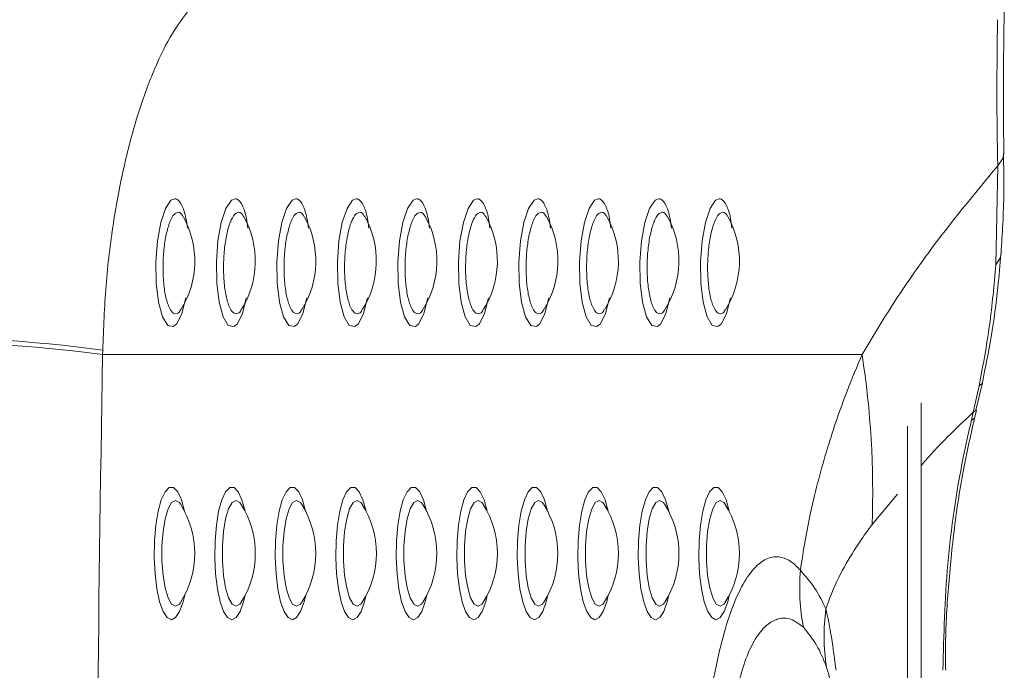
# Model space of a CAD drawing. Units: millimetres. Extents: x 0 to 420, y 0 to 297.
# Drawn here: x 41 to 47, y 76 to 80 of the extents above; entities that cross this region are included whole.
import ezdxf

# ---------------------------------------------------------------- set-up
doc = ezdxf.new("R2010")
doc.units = ezdxf.units.MM

msp = doc.modelspace()

# ---------------------------------------------------------------- linework, layer by layer
at = {"color": 7, "linetype": 'Continuous', "lineweight": 15}
for p, q in [((46.4797738, 78.2879759), (46.4913291, 78.8527066)), ((41.3871529, 77.801603), (41.386684, 77.7768929)), ((41.386684, 77.7768929), (45.7175019, 77.7768929)), ((46.3672958, 77.45953), (46.403599, 77.6152243)), ((46.3521086, 77.448041), (46.3851216, 77.5981977)), ((46.0538151, 77.5004992), (46.0538151, 75.4511224)), ((46.3413241, 77.4031341), (46.3521086, 77.448041)), ((46.3584108, 77.411433), (46.3696641, 77.4589009)), ((45.9761701, 77.3692031), (45.9761701, 75.4511224)), ((41.8324711, 76.9210554), (41.8326142, 76.920749)), ((42.1775582, 76.9210554), (42.1777092, 76.920749)), ((42.5226532, 76.9210554), (42.5228042, 76.920749)), ((42.8677402, 76.9210554), (42.8678912, 76.920749)), ((43.2128352, 76.9210554), (43.2129862, 76.920749)), ((43.5579302, 76.9210554), (43.5580812, 76.920749)), ((43.9030173, 76.9210554), (43.9031683, 76.920749)), ((44.2481123, 76.9210554), (44.2482633, 76.920749)), ((44.5932073, 76.9210554), (44.5933503, 76.920749)), ((44.9382943, 76.9210554), (44.9384453, 76.920749)), ((41.8319943, 76.3645052), (41.8325347, 76.3651554)), ((42.1770893, 76.3645052), (42.1776297, 76.3651554)), ((42.5221843, 76.3645052), (42.5227168, 76.3651554)), ((42.8672713, 76.3645052), (42.8678118, 76.3651554)), ((43.2123663, 76.3645052), (43.2129068, 76.3651554)), ((43.5574613, 76.3645052), (43.5579938, 76.3651554)), ((43.9025484, 76.3645052), (43.9030888, 76.3651554)), ((44.2476434, 76.3645052), (44.2481759, 76.3651554)), ((44.5927304, 76.3645052), (44.5932709, 76.3651554)), ((44.9378254, 76.3645052), (44.9383659, 76.3651554))]:
    msp.add_line(p, q, dxfattribs=at)
at = {"color": 8, "linetype": 'Continuous', "lineweight": 15}
msp.add_line((45.92011, 76.9815449), (45.7746508, 76.8073283), dxfattribs=at)
at = {"color": 8, "linetype": 'Continuous', "lineweight": 15, "flags": 128}
for points in [[(46.4913291, 78.8527066), (46.5208135, 78.8942381), (46.5266468, 78.9240524)], [(41.861137, 78.100273), (41.8610496, 78.0995532), (41.8384713, 78.0103912), (41.8098611, 77.9526213), (41.7897227, 77.9356653), (41.7576633, 77.9430493), (41.7284014, 77.9911637), (41.7054973, 78.0751327), (41.6922095, 78.1841456), (41.6901193, 78.3049762), (41.6992349, 78.4241616), (41.7183163, 78.529331), (41.7451146, 78.6095892), (41.7765699, 78.6558821), (41.7977176, 78.6646649), (41.7977176, 78.6646649)], [(42.206232, 78.100273), (42.2061366, 78.0995532), (42.1835584, 78.0103912), (42.1549561, 77.9526213), (42.1348177, 77.9356653), (42.1027583, 77.9430493), (42.0734964, 77.9911637), (42.0505923, 78.0751327), (42.0373045, 78.1841456), (42.0352064, 78.3049762), (42.0443299, 78.4241616), (42.0634034, 78.529331), (42.0902016, 78.6095892), (42.1216649, 78.6558821), (42.1428126, 78.6646649), (42.1428126, 78.6646649)], [(42.551327, 78.100273), (42.5512316, 78.0995532), (42.5286534, 78.0103912), (42.5000511, 77.9526213), (42.4799127, 77.9356653), (42.4478533, 77.9430493), (42.4185914, 77.9911637), (42.3956794, 78.0751327), (42.3823995, 78.1841456), (42.3803014, 78.3049762), (42.3894169, 78.4241616), (42.4084984, 78.529331), (42.4352966, 78.6095892), (42.4667599, 78.6558821), (42.4878997, 78.6646649), (42.4878997, 78.6646649)], [(42.896414, 78.100273), (42.8963187, 78.0995532), (42.8737404, 78.0103912), (42.8451381, 77.9526213), (42.8249997, 77.9356653), (42.7929404, 77.9430493), (42.7636785, 77.9911637), (42.7407744, 78.0751327), (42.7274865, 78.1841456), (42.7253964, 78.3049762), (42.7345119, 78.4241616), (42.7535934, 78.529331), (42.7803837, 78.6095892), (42.811847, 78.6558821), (42.8329947, 78.6646649), (42.8329947, 78.6646649)], [(43.241509, 78.100273), (43.2414137, 78.0995532), (43.2188354, 78.0103912), (43.1902331, 77.9526213), (43.1700947, 77.9356653), (43.1380354, 77.9430493), (43.1087735, 77.9911637), (43.0858694, 78.0751327), (43.0725815, 78.1841456), (43.0704834, 78.3049762), (43.0796069, 78.4241616), (43.0986804, 78.529331), (43.1254787, 78.6095892), (43.156942, 78.6558821), (43.1780897, 78.6646649), (43.1780897, 78.6646649)], [(43.586604, 78.100273), (43.5865087, 78.0995532), (43.5639304, 78.0103912), (43.5353202, 77.9526213), (43.5151897, 77.9356653), (43.4831304, 77.9430493), (43.4538685, 77.9911637), (43.4309564, 78.0751327), (43.4176765, 78.1841456), (43.4155784, 78.3049762), (43.424694, 78.4241616), (43.4437754, 78.529331), (43.4705737, 78.6095892), (43.502037, 78.6558821), (43.5231767, 78.6646649), (43.5231767, 78.6646649)], [(43.9316911, 78.100273), (43.9315957, 78.0995532), (43.9090175, 78.0103912), (43.8804152, 77.9526213), (43.8602768, 77.9356653), (43.8282174, 77.9430493), (43.7989555, 77.9911637), (43.7760514, 78.0751327), (43.7627636, 78.1841456), (43.7606734, 78.3049762), (43.769789, 78.4241616), (43.7888625, 78.529331), (43.8156607, 78.6095892), (43.847124, 78.6558821), (43.8682717, 78.6646649), (43.8682717, 78.6646649)], [(44.2767861, 78.100273), (44.2766907, 78.0995532), (44.2541125, 78.0103912), (44.2255102, 77.9526213), (44.2053718, 77.9356653), (44.1733124, 77.9430493), (44.1440505, 77.9911637), (44.1211385, 78.0751327), (44.1078586, 78.1841456), (44.1057605, 78.3049762), (44.114876, 78.4241616), (44.1339575, 78.529331), (44.1607557, 78.6095892), (44.192219, 78.6558821), (44.2133588, 78.6646649), (44.2133588, 78.6646649)], [(44.6218811, 78.100273), (44.6217857, 78.0995532), (44.5992075, 78.0103912), (44.5705972, 77.9526213), (44.5504588, 77.9356653), (44.5184074, 77.9430493), (44.4891376, 77.9911637), (44.4662335, 78.0751327), (44.4529456, 78.1841456), (44.4508555, 78.3049762), (44.459971, 78.4241616), (44.4790525, 78.529331), (44.5058507, 78.6095892), (44.5373061, 78.6558821), (44.5584538, 78.6646649), (44.5584538, 78.6646649)], [(44.9669681, 78.100273), (44.9668728, 78.0995532), (44.9442945, 78.0103912), (44.9156922, 77.9526213), (44.8955538, 77.9356653), (44.8634945, 77.9430493), (44.8342326, 77.9911637), (44.8113285, 78.0751327), (44.7980406, 78.1841456), (44.7959425, 78.3049762), (44.805066, 78.4241616), (44.8241395, 78.529331), (44.8509378, 78.6095892), (44.8824011, 78.6558821), (44.9035488, 78.6646649), (44.9035488, 78.6646649)], [(46.4797738, 78.2879759), (46.5071283, 78.3302466), (46.5116185, 78.3519536)], [(46.3851216, 77.5981977), (46.4046719, 77.6140153), (46.4049818, 77.6152059)], [(46.3521086, 77.448041), (46.3690045, 77.4586968), (46.3690919, 77.4589983)], [(46.3413241, 77.4031341), (46.3575763, 77.4112646), (46.3576955, 77.4116528)], [(41.7786759, 76.2648892), (41.7543255, 76.2767742), (41.7315088, 76.3116824), (41.7116485, 76.3674204), (41.6960083, 76.440486), (41.6855576, 76.5262882), (41.6809561, 76.6194358), (41.6824979, 76.7140758), (41.6900876, 76.8042619), (41.7032324, 76.884327), (41.7211297, 76.9492407), (41.742635, 76.9949242), (41.7664053, 77.0185068), (41.7909466, 77.0185068), (41.8147169, 76.9949242), (41.8362302, 76.9492407), (41.8541195, 76.884327), (41.8545566, 76.8822769)], [(42.1237709, 76.2648892), (42.0994205, 76.2767742), (42.0765959, 76.3116824), (42.0567435, 76.3674204), (42.0411033, 76.440486), (42.0306526, 76.5262882), (42.0260511, 76.6194358), (42.0275929, 76.7140758), (42.0351746, 76.8042619), (42.0483274, 76.884327), (42.0662167, 76.9492407), (42.0877221, 76.9949242), (42.1115003, 77.0185068), (42.1360416, 77.0185068), (42.1598119, 76.9949242), (42.1813172, 76.9492407), (42.1992145, 76.884327), (42.1996437, 76.8822769)], [(42.468858, 76.2648892), (42.4445075, 76.2767742), (42.4216909, 76.3116824), (42.4018385, 76.3674204), (42.3861903, 76.440486), (42.3757396, 76.5262882), (42.3711461, 76.6194358), (42.3726799, 76.7140758), (42.3802696, 76.8042619), (42.3934224, 76.884327), (42.4113117, 76.9492407), (42.4328171, 76.9949242), (42.4565874, 77.0185068), (42.4811286, 77.0185068), (42.5049069, 76.9949242), (42.5264122, 76.9492407), (42.5443016, 76.884327), (42.5447387, 76.8822769)], [(42.813953, 76.2648892), (42.7896025, 76.2767742), (42.7667859, 76.3116824), (42.7469256, 76.3674204), (42.7312853, 76.440486), (42.7208346, 76.5262882), (42.7162332, 76.6194358), (42.7177749, 76.7140758), (42.7253567, 76.8042619), (42.7385094, 76.884327), (42.7563988, 76.9492407), (42.7779121, 76.9949242), (42.8016824, 77.0185068), (42.8262236, 77.0185068), (42.8499939, 76.9949242), (42.8715072, 76.9492407), (42.8893966, 76.884327), (42.8898337, 76.8822769)], [(43.159048, 76.2648892), (43.1346975, 76.2767742), (43.1118729, 76.3116824), (43.0920206, 76.3674204), (43.0763724, 76.440486), (43.0659296, 76.5262882), (43.0613282, 76.6194358), (43.0628699, 76.7140758), (43.0704517, 76.8042619), (43.0836044, 76.884327), (43.1014938, 76.9492407), (43.1229991, 76.9949242), (43.1467694, 77.0185068), (43.1713186, 77.0185068), (43.1950889, 76.9949242), (43.2165943, 76.9492407), (43.2344836, 76.884327), (43.2349207, 76.8822769)], [(43.504135, 76.2648892), (43.4797846, 76.2767742), (43.4569679, 76.3116824), (43.4371156, 76.3674204), (43.4214674, 76.440486), (43.4110167, 76.5262882), (43.4064152, 76.6194358), (43.407957, 76.7140758), (43.4155467, 76.8042619), (43.4286915, 76.884327), (43.4465887, 76.9492407), (43.4680941, 76.9949242), (43.4918644, 77.0185068), (43.5164057, 77.0185068), (43.5401839, 76.9949242), (43.5616893, 76.9492407), (43.5795786, 76.884327), (43.5800157, 76.8822769)], [(43.84923, 76.2648892), (43.8248796, 76.2767742), (43.8020629, 76.3116824), (43.7822026, 76.3674204), (43.7665624, 76.440486), (43.7561117, 76.5262882), (43.7515102, 76.6194358), (43.753052, 76.7140758), (43.7606337, 76.8042619), (43.7737865, 76.884327), (43.7916758, 76.9492407), (43.8131891, 76.9949242), (43.8369594, 77.0185068), (43.8615007, 77.0185068), (43.885271, 76.9949242), (43.9067763, 76.9492407), (43.9246736, 76.884327), (43.9251107, 76.8822769)], [(44.194325, 76.2648892), (44.1699746, 76.2767742), (44.14715, 76.3116824), (44.1272976, 76.3674204), (44.1116494, 76.440486), (44.1011987, 76.5262882), (44.0966052, 76.6194358), (44.098147, 76.7140758), (44.1057287, 76.8042619), (44.1188815, 76.884327), (44.1367708, 76.9492407), (44.1582762, 76.9949242), (44.1820465, 77.0185068), (44.2065957, 77.0185068), (44.230366, 76.9949242), (44.2518713, 76.9492407), (44.2697607, 76.884327), (44.2701978, 76.8822769)], [(44.5394121, 76.2648892), (44.5150616, 76.2767742), (44.492245, 76.3116824), (44.4723847, 76.3674204), (44.4567444, 76.440486), (44.4462937, 76.5262882), (44.4416923, 76.6194358), (44.443234, 76.7140758), (44.4508237, 76.8042619), (44.4639685, 76.884327), (44.4818658, 76.9492407), (44.5033712, 76.9949242), (44.5271415, 77.0185068), (44.5516827, 77.0185068), (44.575453, 76.9949242), (44.5969663, 76.9492407), (44.6148557, 76.884327), (44.6152928, 76.8822769)], [(44.8845071, 76.2648892), (44.8601566, 76.2767742), (44.83734, 76.3116824), (44.8174797, 76.3674204), (44.8018394, 76.440486), (44.7913887, 76.5262882), (44.7867873, 76.6194358), (44.788329, 76.7140758), (44.7959108, 76.8042619), (44.8090635, 76.884327), (44.8269529, 76.9492407), (44.8484582, 76.9949242), (44.8722365, 77.0185068), (44.8967777, 77.0185068), (44.920548, 76.9949242), (44.9420534, 76.9492407), (44.9599507, 76.884327), (44.9603798, 76.8822769)], [(41.8022238, 76.944634), (41.7802416, 76.9324235), (41.7600475, 76.8967809), (41.7432628, 76.8405936), (41.7312545, 76.7684141), (41.725, 76.6860894), (41.725, 76.6002893), (41.7312545, 76.5179649), (41.7432628, 76.4457851), (41.7600475, 76.3895981), (41.7802416, 76.3539555), (41.8022238, 76.3417447), (41.824206, 76.3539555), (41.830977, 76.3629588)], [(41.8306274, 76.9239455), (41.824206, 76.9324235), (41.8022238, 76.944634)], [(42.1473188, 76.944634), (42.1253366, 76.9324235), (42.1051346, 76.8967809), (42.0883578, 76.8405936), (42.0763495, 76.7684141), (42.070095, 76.6860894), (42.070095, 76.6002893), (42.0763495, 76.5179649), (42.0883578, 76.4457851), (42.1051346, 76.3895981), (42.1253366, 76.3539555), (42.1473188, 76.3417447), (42.1693009, 76.3539555), (42.1760641, 76.3629588)], [(42.1757224, 76.9239455), (42.1693009, 76.9324235), (42.1473188, 76.944634)], [(42.4924058, 76.944634), (42.4704316, 76.9324235), (42.4502296, 76.8967809), (42.4334449, 76.8405936), (42.4214365, 76.7684141), (42.415182, 76.6860894), (42.415182, 76.6002893), (42.4214365, 76.5179649), (42.4334449, 76.4457851), (42.4502296, 76.3895981), (42.4704316, 76.3539555), (42.4924058, 76.3417447), (42.514388, 76.3539555), (42.5211591, 76.3629588)], [(42.5208174, 76.9239455), (42.514388, 76.9324235), (42.4924058, 76.944634)], [(42.8375008, 76.944634), (42.8155186, 76.9324235), (42.7953246, 76.8967809), (42.7785399, 76.8405936), (42.7665315, 76.7684141), (42.760277, 76.6860894), (42.760277, 76.6002893), (42.7665315, 76.5179649), (42.7785399, 76.4457851), (42.7953246, 76.3895981), (42.8155186, 76.3539555), (42.8375008, 76.3417447), (42.859483, 76.3539555), (42.8662541, 76.3629588)], [(42.8659044, 76.9239455), (42.859483, 76.9324235), (42.8375008, 76.944634)], [(43.1825958, 76.944634), (43.1606136, 76.9324235), (43.1404116, 76.8967809), (43.1236269, 76.8405936), (43.1116265, 76.7684141), (43.1053641, 76.6860894), (43.1053641, 76.6002893), (43.1116265, 76.5179649), (43.1236269, 76.4457851), (43.1404116, 76.3895981), (43.1606136, 76.3539555), (43.1825958, 76.3417447), (43.204578, 76.3539555), (43.2113411, 76.3629588)], [(43.2109994, 76.9239455), (43.204578, 76.9324235), (43.1825958, 76.944634)], [(43.5276829, 76.944634), (43.5057086, 76.9324235), (43.4855066, 76.8967809), (43.4687219, 76.8405936), (43.4567136, 76.7684141), (43.4504591, 76.6860894), (43.4504591, 76.6002893), (43.4567136, 76.5179649), (43.4687219, 76.4457851), (43.4855066, 76.3895981), (43.5057086, 76.3539555), (43.5276829, 76.3417447), (43.549665, 76.3539555), (43.5564361, 76.3629588)], [(43.5560944, 76.9239455), (43.549665, 76.9324235), (43.5276829, 76.944634)], [(43.8727779, 76.944634), (43.8507957, 76.9324235), (43.8305937, 76.8967809), (43.8138169, 76.8405936), (43.8018086, 76.7684141), (43.7955541, 76.6860894), (43.7955541, 76.6002893), (43.8018086, 76.5179649), (43.8138169, 76.4457851), (43.8305937, 76.3895981), (43.8507957, 76.3539555), (43.8727779, 76.3417447), (43.89476, 76.3539555), (43.9015311, 76.3629588)], [(43.9011815, 76.9239455), (43.89476, 76.9324235), (43.8727779, 76.944634)], [(44.2178729, 76.944634), (44.1958907, 76.9324235), (44.1756887, 76.8967809), (44.158904, 76.8405936), (44.1469036, 76.7684141), (44.1406411, 76.6860894), (44.1406411, 76.6002893), (44.1469036, 76.5179649), (44.158904, 76.4457851), (44.1756887, 76.3895981), (44.1958907, 76.3539555), (44.2178729, 76.3417447), (44.2398471, 76.3539555), (44.2466182, 76.3629588)], [(44.2462765, 76.9239455), (44.2398471, 76.9324235), (44.2178729, 76.944634)], [(44.5629599, 76.944634), (44.5409777, 76.9324235), (44.5207837, 76.8967809), (44.503999, 76.8405936), (44.4919906, 76.7684141), (44.4857361, 76.6860894), (44.4857361, 76.6002893), (44.4919906, 76.5179649), (44.503999, 76.4457851), (44.5207837, 76.3895981), (44.5409777, 76.3539555), (44.5629599, 76.3417447), (44.5849421, 76.3539555), (44.5917132, 76.3629588)], [(44.5913635, 76.9239455), (44.5849421, 76.9324235), (44.5629599, 76.944634)], [(44.9080549, 76.944634), (44.8860727, 76.9324235), (44.8658707, 76.8967809), (44.849094, 76.8405936), (44.8370856, 76.7684141), (44.8308311, 76.6860894), (44.8308311, 76.6002893), (44.8370856, 76.5179649), (44.849094, 76.4457851), (44.8658707, 76.3895981), (44.8860727, 76.3539555), (44.9080549, 76.3417447), (44.9300371, 76.3539555), (44.9368082, 76.3629588)], [(44.9364585, 76.9239455), (44.9300371, 76.9324235), (44.9080549, 76.944634)], [(41.8545566, 76.4041021), (41.8457034, 76.3674204), (41.8258431, 76.3116824), (41.8030264, 76.2767742), (41.7786759, 76.2648892)], [(42.1996437, 76.4041021), (42.1907904, 76.3674204), (42.1709381, 76.3116824), (42.1481214, 76.2767742), (42.1237709, 76.2648892)], [(42.5447387, 76.4041021), (42.5358854, 76.3674204), (42.5160331, 76.3116824), (42.4932085, 76.2767742), (42.468858, 76.2648892)], [(42.8898337, 76.4041021), (42.8809804, 76.3674204), (42.8611201, 76.3116824), (42.8383035, 76.2767742), (42.813953, 76.2648892)], [(43.2349207, 76.4041021), (43.2260675, 76.3674204), (43.2062151, 76.3116824), (43.1833905, 76.2767742), (43.159048, 76.2648892)], [(43.5800157, 76.4041021), (43.5711625, 76.3674204), (43.5513022, 76.3116824), (43.5284855, 76.2767742), (43.504135, 76.2648892)], [(43.9251107, 76.4041021), (43.9162575, 76.3674204), (43.8963972, 76.3116824), (43.8735805, 76.2767742), (43.84923, 76.2648892)], [(44.2701978, 76.4041021), (44.2613445, 76.3674204), (44.2414922, 76.3116824), (44.2186676, 76.2767742), (44.194325, 76.2648892)], [(44.6152928, 76.4041021), (44.6064395, 76.3674204), (44.5865792, 76.3116824), (44.5637626, 76.2767742), (44.5394121, 76.2648892)], [(44.9603798, 76.4041021), (44.9515266, 76.3674204), (44.9316742, 76.3116824), (44.9088576, 76.2767742), (44.8845071, 76.2648892)]]:
    msp.add_lwpolyline(points, dxfattribs=at)
at = {"color": 7, "linetype": 'Continuous', "lineweight": 15}
for centre, radius, start, end in [((41.3894443, 78.3098561), 0.522963, 328.2514287, 28.7890763), ((41.7345364, 78.3098561), 0.522963, 328.2514287, 28.7890763), ((42.0796285, 78.3098561), 0.522963, 328.2514287, 28.7890763), ((42.4247205, 78.3098561), 0.522963, 328.2514287, 28.7890763), ((42.7698126, 78.3098561), 0.522963, 328.2514287, 28.7890763), ((43.1149046, 78.3098561), 0.522963, 328.2514287, 28.7890763), ((43.4599967, 78.3098561), 0.522963, 328.2514287, 28.7890763), ((43.8050888, 78.3098561), 0.522963, 328.2514287, 28.7890763), ((44.1501808, 78.3098561), 0.522963, 328.2514287, 28.7890763), ((44.4952729, 78.3098561), 0.522963, 328.2514287, 28.7890763), ((40.3453547, 70.0863529), 7.7607199, 82.28882481, 91.34981018), ((40.3359668, 70.1194139), 7.7537747, 82.20836739, 91.27810548), ((294.7438191, 73.3098561), 253.3965121, 178.989900796, 181.010099204), ((40.7255755, 76.9961878), 5.0526062, 357.8578625, 8.8886881), ((41.3894443, 76.6431894), 0.522963, 327.7772904, 32.2227096), ((41.7345364, 76.6431894), 0.522963, 327.7772904, 32.2227096), ((42.0796285, 76.6431894), 0.522963, 327.7772904, 32.2227096), ((42.4247205, 76.6431894), 0.522963, 327.7772904, 32.2227096), ((42.7698126, 76.6431894), 0.522963, 327.7772904, 32.2227096), ((43.1149046, 76.6431894), 0.522963, 327.7772904, 32.2227096), ((43.4599967, 76.6431894), 0.522963, 327.7772904, 32.2227096), ((43.8050888, 76.6431894), 0.522963, 327.7772904, 32.2227096), ((44.1501808, 76.6431894), 0.522963, 327.7772904, 32.2227096), ((44.4952729, 76.6431894), 0.522963, 327.7772904, 32.2227096), ((46.5982162, 76.447329), 1.2362035, 175.3961255, 190.5185486), ((46.6326256, 76.1728489), 1.1319273, 172.1573552, 189.0580935)]:
    msp.add_arc(centre, radius, start, end, dxfattribs=at)
msp.add_ellipse((65.8604758, 77.7768932), major_axis=(-11.3216906, 17.0648216), ratio=0.921269995, start_param=0.926587148, end_param=0.968352132, dxfattribs=at)
for points, knots in [([(41.8761574, 79.7377621), (41.8455928, 79.6972115), (41.7795487, 79.6095897), (41.681668, 79.4116606), (41.587919, 79.1588095), (41.5076835, 78.8609857), (41.4450654, 78.5306101), (41.4016983, 78.1740832), (41.3920012, 77.9257574), (41.3871529, 77.801603)], [0, 0, 0, 0, 0.12742433, 0.275338911, 0.423224062, 0.568273931, 0.713289326, 0.856654552, 1, 1, 1, 1]), ([(46.5266468, 78.9240424), (46.5256017, 78.9936439), (46.521422, 79.2720059), (46.5256974, 79.5497417), (46.5289039, 79.7580326)], [0, 0, 0, 0, 0.250039445, 1, 1, 1, 1]), ([(46.5104662, 78.352191), (46.5176083, 78.4669262), (46.5294457, 78.6570873), (46.5252794, 78.8483091), (46.5236269, 78.9241557)], [0, 0, 0, 0, 0.603358188, 1, 1, 1, 1]), ([(45.7175019, 77.7768929), (45.7787494, 77.8788059), (45.9012512, 78.0826429), (46.1575001, 78.4488842), (46.357706, 78.6910669), (46.4913291, 78.8527066)], [0, 0, 0, 0, 0.24955056, 0.499128635, 1, 1, 1, 1]), ([(46.403758, 77.6157106), (46.4213009, 77.7032464), (46.4577198, 77.8849697), (46.4919333, 78.1310557), (46.5035574, 78.2882555), (46.5082409, 78.351594)], [0, 0, 0, 0, 0.356878472, 0.740875466, 1, 1, 1, 1]), ([(46.3851216, 77.5981977), (46.4069826, 77.7132846), (46.450912, 77.9445502), (46.4701229, 78.173141), (46.4797738, 78.2879759)], [0, 0, 0, 0, 0.4976395, 1, 1, 1, 1]), ([(45.3660014, 76.5465545), (45.3745883, 76.6036041), (45.3918621, 76.718367), (45.4270471, 76.8923655), (45.4698012, 77.0697432), (45.5380163, 77.3072422), (45.6206385, 77.5453899), (45.6887852, 77.7082602), (45.7175019, 77.7768929)], [0, 0, 0, 0, 0.1067493806, 0.2147403189, 0.3566941799, 0.4987373898, 0.7887704489, 1, 1, 1, 1]), ([(46.1782776, 75.9765227), (46.1838365, 76.179062), (46.1950177, 76.5864475), (46.2647265, 77.0617878), (46.325377, 77.3320681), (46.3413241, 77.4031341)], [0, 0, 0, 0, 0.421552412, 0.847906192, 1, 1, 1, 1]), ([(46.1946887, 75.9766501), (46.1941183, 76.0131182), (46.19177, 76.1632545), (46.2062296, 76.4278324), (46.2391983, 76.769583), (46.2881721, 77.0986555), (46.3359576, 77.3113277), (46.358522, 77.4117519)], [0, 0, 0, 0, 0.075411829, 0.310464599, 0.547388687, 0.786275977, 1, 1, 1, 1]), ([(45.7746508, 76.8073283), (45.7510602, 76.7751898), (45.697944, 76.7028271), (45.6166224, 76.570441), (45.551949, 76.4425943), (45.5184076, 76.3474962), (45.5112857, 76.3273038)], [0, 0, 0, 0, 0.259663055, 0.584654307, 0.911808233, 1, 1, 1, 1]), ([(45.3660014, 70.0731578), (45.3404198, 70.0484614), (45.2892458, 69.9990581), (45.2097943, 69.989288), (45.131179, 70.02637), (45.0557783, 70.1144311), (44.9865876, 70.2543988), (44.9229835, 70.4462387), (44.8678207, 70.690876), (44.8200407, 70.9870972), (44.7814969, 71.3174792), (44.7514154, 71.6742502), (44.7225322, 72.1552726), (44.7011211, 72.7636804), (44.6965451, 73.4959509), (44.710326, 74.1507859), (44.7359921, 74.7222693), (44.7695655, 75.1826097), (44.8146105, 75.5988483), (44.8660073, 75.9227865), (44.9233668, 76.1712009), (44.9813111, 76.3523519), (45.0469868, 76.4893051), (45.1169175, 76.5798149), (45.1888069, 76.6244257), (45.2546116, 76.6265948), (45.3140839, 76.6002664), (45.3486967, 76.5644572), (45.3660014, 76.5465545)], [0, 0, 0, 0, 0.031204436, 0.06242211, 0.093639623, 0.124836757, 0.155302359, 0.185774639, 0.220026751, 0.254342819, 0.292596836, 0.331002786, 0.369361901, 0.444084467, 0.519061302, 0.593836222, 0.645414728, 0.696946029, 0.740322676, 0.783589847, 0.812885846, 0.84215248, 0.871536332, 0.900934172, 0.929232636, 0.957537832, 0.97877108, 1, 1, 1, 1]), ([(45.3660014, 76.5465545), (45.3951041, 76.5134071), (45.4534354, 76.4469691), (45.4919746, 76.3672495), (45.5112857, 76.3273038)], [0, 0, 0, 0, 0.498922052, 1, 1, 1, 1]), ([(45.5112857, 76.3273038), (45.5195143, 76.2899067), (45.5362154, 76.2140035), (45.5547415, 76.0896359), (45.5655831, 76.0042412), (45.5691022, 75.9765227)], [0, 0, 0, 0, 0.396118272, 0.803984565, 1, 1, 1, 1]), ([(45.382786, 76.2216553), (45.3554507, 76.2428792), (45.309802, 76.2783223), (45.2417729, 76.2739349), (45.181999, 76.245203), (45.122588, 76.1823094), (45.0665657, 76.080106), (45.0188535, 75.934527), (44.9725918, 75.722549), (44.9338242, 75.4374285), (44.9014079, 75.059431), (44.8777402, 74.6367001), (44.8602209, 74.1014967), (44.8505116, 73.4866257), (44.8535161, 72.7961006), (44.8685528, 72.2257786), (44.888464, 71.7778993), (44.9097106, 71.450517), (44.938087, 71.1525695), (44.9744599, 70.8905882), (45.0164085, 70.6913197), (45.0648204, 70.5471014), (45.1026921, 70.4727459), (45.1457511, 70.4111463), (45.1939987, 70.3651752), (45.2591609, 70.3419631), (45.3225896, 70.3471595), (45.362727, 70.3810966), (45.382786, 70.398057)], [0, 0, 0, 0, 0.03936581, 0.065739086, 0.092099562, 0.119101995, 0.146057133, 0.173457032, 0.200906141, 0.244443385, 0.288141491, 0.343032323, 0.397974557, 0.479127627, 0.560446023, 0.641547606, 0.681614878, 0.721716339, 0.761654573, 0.794902577, 0.828042454, 0.852600354, 0.877160262, 0.884100079, 0.912992915, 0.941932723, 0.970980235, 1, 1, 1, 1]), ([(45.5148143, 75.994643), (45.4975542, 76.0383396), (45.4629027, 76.1260656), (45.409559, 76.1897116), (45.382786, 76.2216553)], [0, 0, 0, 0, 0.498103136, 1, 1, 1, 1]), ([(45.5643736, 75.7739948), (45.5613692, 75.791954), (45.5520542, 75.847636), (45.535851, 75.9264647), (45.5218999, 75.9716791), (45.5148143, 75.994643)], [0, 0, 0, 0, 0.189814396, 0.588515672, 1, 1, 1, 1])]:
    msp.add_open_spline(points, degree=3, knots=knots, dxfattribs=at)
at = {"color": 8, "linetype": 'Continuous', "lineweight": 15}
for points, knots in [([(41.7977176, 78.6646649), (41.8015161, 78.6641364), (41.816079, 78.6621102), (41.8393867, 78.6317595), (41.860606, 78.5713485), (41.8674192, 78.5161409), (41.8698075, 78.4967889)], [0, 0, 0, 0, 0.122066499, 0.467983031, 0.81351161, 1, 1, 1, 1]), ([(42.1428126, 78.6646649), (42.146608, 78.6641363), (42.1611594, 78.6621099), (42.1844856, 78.6317599), (42.2057045, 78.571349), (42.2125093, 78.5161409), (42.2148945, 78.4967889)], [0, 0, 0, 0, 0.122061254, 0.467984002, 0.813513617, 1, 1, 1, 1]), ([(42.4878997, 78.6646649), (42.4916982, 78.6641364), (42.506261, 78.6621102), (42.5295687, 78.6317595), (42.5507881, 78.5713485), (42.5576013, 78.5161409), (42.5599895, 78.4967889)], [0, 0, 0, 0, 0.122066499, 0.467983031, 0.81351161, 1, 1, 1, 1]), ([(42.8329947, 78.6646649), (42.83679, 78.6641363), (42.8513413, 78.6621099), (42.8746691, 78.63176), (42.8958824, 78.5713484), (42.9026961, 78.5161409), (42.9050845, 78.4967889)], [0, 0, 0, 0, 0.122060941, 0.467982801, 0.81351153, 1, 1, 1, 1]), ([(43.1780897, 78.6646649), (43.1818852, 78.6641364), (43.1964369, 78.6621103), (43.2197499, 78.6317563), (43.2409826, 78.5713523), (43.2477867, 78.5161411), (43.2501716, 78.4967889)], [0, 0, 0, 0, 0.122062318, 0.467972715, 0.813518048, 1, 1, 1, 1]), ([(43.5231767, 78.6646649), (43.5269753, 78.6641363), (43.5415392, 78.6621098), (43.564846, 78.631758), (43.5860647, 78.5713511), (43.5928783, 78.516141), (43.5952666, 78.4967889)], [0, 0, 0, 0, 0.122056895, 0.467976199, 0.813516173, 1, 1, 1, 1]), ([(43.8682717, 78.6646649), (43.8720671, 78.6641363), (43.8866195, 78.6621095), (43.9099463, 78.6317586), (43.931159, 78.571351), (43.9379731, 78.516141), (43.9403616, 78.4967889)], [0, 0, 0, 0, 0.1220513363, 0.4679759692, 0.8135160923, 1, 1, 1, 1]), ([(44.2133588, 78.6646649), (44.2171573, 78.6641363), (44.2317212, 78.6621098), (44.255028, 78.631758), (44.2762467, 78.5713511), (44.2830603, 78.516141), (44.2854486, 78.4967889)], [0, 0, 0, 0, 0.122056895, 0.467976199, 0.813516173, 1, 1, 1, 1]), ([(44.5584538, 78.6646649), (44.5622523, 78.6641363), (44.5768163, 78.6621098), (44.6001225, 78.6317595), (44.6213422, 78.5713485), (44.6281554, 78.5161409), (44.6305436, 78.4967889)], [0, 0, 0, 0, 0.122057208, 0.467977401, 0.813509637, 1, 1, 1, 1]), ([(44.9035488, 78.6646649), (44.9073441, 78.6641363), (44.9218954, 78.6621099), (44.9452232, 78.63176), (44.9664365, 78.5713484), (44.9732502, 78.5161409), (44.9756386, 78.4967889)], [0, 0, 0, 0, 0.122060941, 0.467982801, 0.81351153, 1, 1, 1, 1]), ([(41.8172998, 78.5878658), (41.811683, 78.5864843), (41.7974584, 78.5829858), (41.7748431, 78.5487628), (41.7530708, 78.4843473), (41.7375135, 78.3993801), (41.7300835, 78.3029925), (41.7318255, 78.2053306), (41.7426831, 78.1173636), (41.7612784, 78.0501237), (41.7851458, 78.0107538), (41.8078552, 78.0074708), (41.8239676, 78.0167757), (41.8304807, 78.0308458), (41.8321532, 78.034459)], [0, 0, 0, 0, 0.062548776, 0.158404751, 0.252088126, 0.345469292, 0.438836221, 0.532979141, 0.62836119, 0.724886499, 0.821218752, 0.917539575, 0.978823842, 1, 1, 1, 1]), ([(41.8467603, 78.5612573), (41.8401435, 78.571729), (41.8308321, 78.5864651), (41.8203369, 78.5875514), (41.8172998, 78.5878658)], [0, 0, 0, 0, 0.7106181358, 1, 1, 1, 1]), ([(42.1623868, 78.5878658), (42.1567695, 78.5864846), (42.1425448, 78.5829871), (42.1199434, 78.5487601), (42.0981518, 78.4843491), (42.0826122, 78.3993792), (42.0751776, 78.3029925), (42.0769206, 78.2053319), (42.0877786, 78.1173611), (42.1063725, 78.050125), (42.1302424, 78.0107539), (42.1529445, 78.0074703), (42.1690485, 78.0167766), (42.1755727, 78.0308458), (42.1772482, 78.034459)], [0, 0, 0, 0, 0.062552509, 0.158403106, 0.252088223, 0.345468208, 0.438835177, 0.532978138, 0.628358439, 0.72488657, 0.821218865, 0.917537736, 0.97882203, 1, 1, 1, 1]), ([(42.1918553, 78.5612573), (42.1852406, 78.571729), (42.1759321, 78.5864653), (42.1654269, 78.5875515), (42.1623868, 78.5878658)], [0, 0, 0, 0, 0.7106062699, 1, 1, 1, 1]), ([(42.5074818, 78.5878658), (42.5018646, 78.5864846), (42.48764, 78.5829871), (42.4650373, 78.5487602), (42.4432506, 78.4843483), (42.4276925, 78.3993804), (42.4202801, 78.3029921), (42.4220001, 78.2053313), (42.4328801, 78.1173623), (42.4514562, 78.0501243), (42.475329, 78.0107537), (42.498037, 78.0074708), (42.5141497, 78.0167757), (42.5206627, 78.0308458), (42.5223353, 78.034459)], [0, 0, 0, 0, 0.0625525023, 0.1584030889, 0.252088196, 0.3454693926, 0.4388357684, 0.5329785851, 0.6283597104, 0.7248864097, 0.8212186944, 0.917539548, 0.9788238356, 1, 1, 1, 1]), ([(42.5369424, 78.5612573), (42.5303255, 78.571729), (42.5210141, 78.5864651), (42.5105189, 78.5875514), (42.5074818, 78.5878658)], [0, 0, 0, 0, 0.7106181358, 1, 1, 1, 1]), ([(42.8525768, 78.5878658), (42.8469601, 78.5864846), (42.8327367, 78.5829868), (42.8101194, 78.5487616), (42.7883479, 78.4843474), (42.7727905, 78.3993801), (42.7653606, 78.3029923), (42.7671024, 78.205332), (42.7779606, 78.1173611), (42.796555, 78.050125), (42.8204229, 78.0107535), (42.8431322, 78.0074708), (42.8592446, 78.0167757), (42.8657577, 78.0308458), (42.8674303, 78.034459)], [0, 0, 0, 0, 0.062552404, 0.158404813, 0.252088071, 0.34546912, 0.438835932, 0.532978735, 0.628358875, 0.724886843, 0.821218976, 0.917539678, 0.978823869, 1, 1, 1, 1]), ([(42.8820374, 78.5612573), (42.8754205, 78.571729), (42.8661091, 78.5864651), (42.8556139, 78.5875514), (42.8525768, 78.5878658)], [0, 0, 0, 0, 0.7106181358, 1, 1, 1, 1]), ([(43.1976639, 78.5878658), (43.1920466, 78.5864846), (43.1778219, 78.5829871), (43.1552205, 78.5487601), (43.1334289, 78.4843491), (43.1178892, 78.3993791), (43.1104549, 78.3029931), (43.1121968, 78.2053303), (43.1230589, 78.117363), (43.1416363, 78.0501236), (43.1655228, 78.0107545), (43.188221, 78.0074703), (43.2043255, 78.0167766), (43.2108497, 78.0308458), (43.2125253, 78.034459)], [0, 0, 0, 0, 0.0625524095, 0.1584028539, 0.252087822, 0.3454676581, 0.4388344785, 0.5329766939, 0.6283586322, 0.7248851883, 0.8212191493, 0.9175378668, 0.9788220635, 1, 1, 1, 1]), ([(43.2271324, 78.5612573), (43.2205177, 78.571729), (43.2112092, 78.5864653), (43.200704, 78.5875515), (43.1976639, 78.5878658)], [0, 0, 0, 0, 0.7106062699, 1, 1, 1, 1]), ([(43.5427589, 78.5878658), (43.5371416, 78.5864846), (43.522917, 78.5829871), (43.5003147, 78.5487602), (43.4785267, 78.4843484), (43.4629732, 78.3993799), (43.4555434, 78.302993), (43.457281, 78.2053297), (43.468156, 78.1173635), (43.4867336, 78.0501242), (43.510606, 78.0107537), (43.5333141, 78.0074708), (43.5494267, 78.0167757), (43.5559398, 78.0308458), (43.5576123, 78.034459)], [0, 0, 0, 0, 0.062552383, 0.158402786, 0.252087714, 0.345468732, 0.438835513, 0.532977688, 0.628360421, 0.724886935, 0.821219036, 0.917539706, 0.978823876, 1, 1, 1, 1]), ([(43.5722194, 78.5612573), (43.5656026, 78.571729), (43.5562912, 78.5864651), (43.545796, 78.5875514), (43.5427589, 78.5878658)], [0, 0, 0, 0, 0.7106181358, 1, 1, 1, 1]), ([(43.8878459, 78.5878658), (43.8822322, 78.5864844), (43.8680155, 78.582986), (43.8453991, 78.5487608), (43.8236118, 78.484349), (43.808071, 78.3993791), (43.8006367, 78.302993), (43.8023798, 78.2053304), (43.8132375, 78.1173622), (43.8318317, 78.0501249), (43.8557013, 78.0107537), (43.878404, 78.0074713), (43.8945066, 78.0167749), (43.9010317, 78.0308458), (43.9027073, 78.034459)], [0, 0, 0, 0, 0.0625471457, 0.1584002781, 0.2520859438, 0.3454664752, 0.4388339908, 0.5329769073, 0.6283595558, 0.7248882521, 0.8212211112, 0.9175405459, 0.9788251989, 1, 1, 1, 1]), ([(43.9173144, 78.5612573), (43.9106999, 78.571729), (43.9013916, 78.5864651), (43.8908861, 78.5875514), (43.8878459, 78.5878658)], [0, 0, 0, 0, 0.710615047, 1, 1, 1, 1]), ([(44.2329409, 78.5878658), (44.2273236, 78.5864845), (44.2130981, 78.5829865), (44.1904977, 78.5487603), (44.1687056, 78.484348), (44.1531664, 78.3993808), (44.1457319, 78.3029924), (44.1474738, 78.2053304), (44.158336, 78.117363), (44.176913, 78.0501237), (44.200801, 78.010754), (44.2234946, 78.0074717), (44.2396079, 78.016774), (44.2461218, 78.0308458), (44.2477944, 78.034459)], [0, 0, 0, 0, 0.062549181, 0.158400357, 0.25208604, 0.345468416, 0.438835292, 0.532978226, 0.628360892, 0.724888185, 0.821222882, 0.917542334, 0.978826999, 1, 1, 1, 1]), ([(44.2624015, 78.5612573), (44.2557847, 78.571729), (44.2464736, 78.5864649), (44.235978, 78.5875514), (44.2329409, 78.5878658)], [0, 0, 0, 0, 0.710626912, 1, 1, 1, 1]), ([(44.5780359, 78.5878658), (44.5724192, 78.5864844), (44.5581951, 78.5829862), (44.5355786, 78.5487618), (44.5138068, 78.4843464), (44.4982498, 78.3993813), (44.4908197, 78.3029923), (44.4925616, 78.2053308), (44.5034195, 78.1173622), (44.5220141, 78.0501248), (44.5458822, 78.0107538), (44.5685904, 78.0074702), (44.5847041, 78.0167764), (44.5912168, 78.0308458), (44.5928894, 78.034459)], [0, 0, 0, 0, 0.0625489316, 0.1584016993, 0.2520853068, 0.3454685318, 0.4388356922, 0.5329788463, 0.6283611319, 0.724889461, 0.8212219536, 0.917543015, 0.9788237899, 1, 1, 1, 1]), ([(44.6074965, 78.5612573), (44.6008797, 78.571729), (44.5915686, 78.5864649), (44.581073, 78.5875514), (44.5780359, 78.5878658)], [0, 0, 0, 0, 0.710626912, 1, 1, 1, 1]), ([(44.923123, 78.5878658), (44.9175056, 78.5864845), (44.9032802, 78.5829866), (44.8806797, 78.5487603), (44.8588877, 78.484348), (44.8433485, 78.3993804), (44.8359137, 78.3029925), (44.8376568, 78.2053308), (44.8485146, 78.1173622), (44.8671086, 78.0501248), (44.8909787, 78.0107542), (44.9136797, 78.0074697), (44.929785, 78.0167773), (44.9363088, 78.0308458), (44.9379844, 78.034459)], [0, 0, 0, 0, 0.062549037, 0.158399992, 0.252085459, 0.345467619, 0.438834937, 0.532978249, 0.628360696, 0.724889187, 0.821221842, 0.917541073, 0.978821951, 1, 1, 1, 1]), ([(44.9525915, 78.5612573), (44.9459769, 78.571729), (44.9366686, 78.5864651), (44.9261631, 78.5875514), (44.923123, 78.5878658)], [0, 0, 0, 0, 0.710615047, 1, 1, 1, 1]), ([(46.3521086, 77.448041), (46.2527459, 77.3543222), (46.1516755, 77.2589927), (46.0554412, 77.1436335), (46.0538151, 77.1416843)], [0, 0, 0, 0, 0.983102863, 1, 1, 1, 1])]:
    msp.add_open_spline(points, degree=3, knots=knots, dxfattribs=at)

doc.saveas('drawing.dxf')
